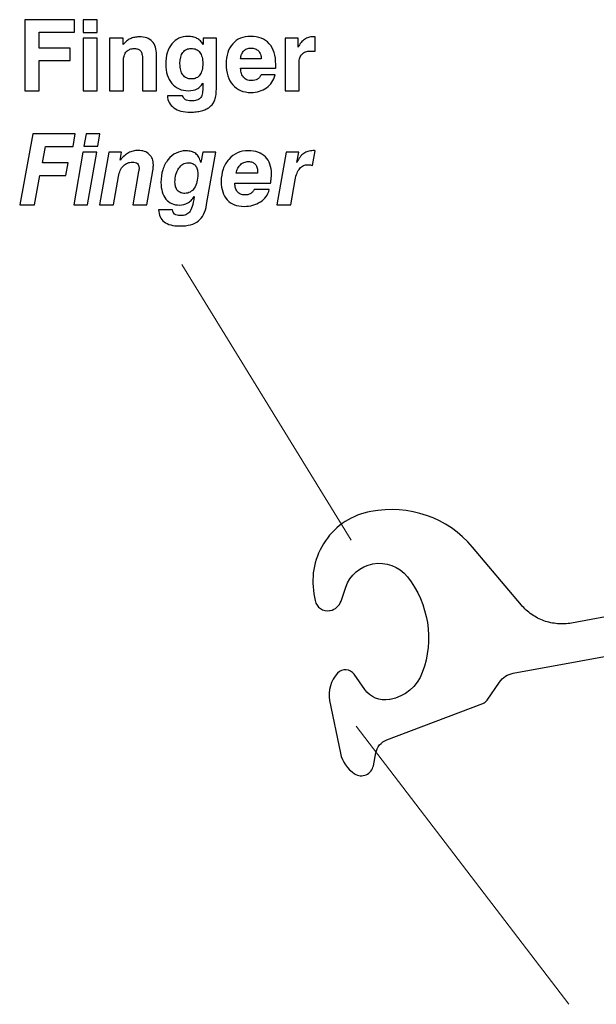
# Model space of a CAD drawing. Units: millimetres. Extents: x -8 to 97, y -111 to 76.
# Drawn here: x 16 to 32, y 48 to 76 of the extents above; entities that cross this region are included whole.
import ezdxf

# ---------------------------------------------------------------- set-up
doc = ezdxf.new("R2010")
doc.units = ezdxf.units.MM
doc.header["$MEASUREMENT"] = 0
doc.layers.add('Layer 1', color=7, linetype='Continuous')

msp = doc.modelspace()

# ---------------------------------------------------------------- linework, layer by layer
at = {"layer": 'Layer 1'}
for points, knots in [([(15.954, 74.1214), (15.954, 74.1214), (15.954, 76.1506), (15.954, 76.1506), (15.954, 76.1506), (15.954, 76.1506), (17.3708, 76.1506), (17.3708, 76.1506), (17.3708, 76.1506), (17.3708, 76.1506), (17.3708, 75.7978), (17.3708, 75.7978), (17.3708, 75.7978), (17.3708, 75.7978), (16.3661, 75.7978), (16.3661, 75.7978), (16.3661, 75.7978), (16.3661, 75.7978), (16.3661, 75.3378), (16.3661, 75.3378), (16.3661, 75.3378), (16.3661, 75.3378), (17.2466, 75.3378), (17.2466, 75.3378), (17.2466, 75.3378), (17.2466, 75.3378), (17.2466, 74.985), (17.2466, 74.985), (17.2466, 74.985), (17.2466, 74.985), (16.3661, 74.985), (16.3661, 74.985), (16.3661, 74.985), (16.3661, 74.985), (16.3661, 74.1214), (16.3661, 74.1214), (16.3661, 74.1214), (16.3661, 74.1214), (15.954, 74.1214), (15.954, 74.1214)], [0, 0, 0, 0, 0.0909091, 0.0909091, 0.0909091, 0.0909091, 0.1818182, 0.1818182, 0.1818182, 0.1818182, 0.2727273, 0.2727273, 0.2727273, 0.2727273, 0.3636364, 0.3636364, 0.3636364, 0.3636364, 0.4545455, 0.4545455, 0.4545455, 0.4545455, 0.5454545, 0.5454545, 0.5454545, 0.5454545, 0.6363636, 0.6363636, 0.6363636, 0.6363636, 0.7272727, 0.7272727, 0.7272727, 0.7272727, 0.8181818, 0.8181818, 0.8181818, 0.8181818, 1, 1, 1, 1]), ([(17.6163, 75.7865), (17.6163, 75.7865), (17.6163, 76.1506), (17.6163, 76.1506), (17.6163, 76.1506), (17.6163, 76.1506), (18.0171, 76.1506), (18.0171, 76.1506), (18.0171, 76.1506), (18.0171, 76.1506), (18.0171, 75.7865), (18.0171, 75.7865), (18.0171, 75.7865), (18.0171, 75.7865), (17.6163, 75.7865), (17.6163, 75.7865)], [0, 0, 0, 0, 0.2, 0.2, 0.2, 0.2, 0.4, 0.4, 0.4, 0.4, 0.6, 0.6, 0.6, 0.6, 1, 1, 1, 1]), ([(17.6163, 74.1214), (17.6163, 74.1214), (17.6163, 75.62), (17.6163, 75.62), (17.6163, 75.62), (17.6163, 75.62), (18.0171, 75.62), (18.0171, 75.62), (18.0171, 75.62), (18.0171, 75.62), (18.0171, 74.1214), (18.0171, 74.1214), (18.0171, 74.1214), (18.0171, 74.1214), (17.6163, 74.1214), (17.6163, 74.1214)], [0, 0, 0, 0, 0.2, 0.2, 0.2, 0.2, 0.4, 0.4, 0.4, 0.4, 0.6, 0.6, 0.6, 0.6, 1, 1, 1, 1]), ([(18.3755, 74.1214), (18.3755, 74.1214), (18.3755, 75.62), (18.3755, 75.62), (18.3755, 75.62), (18.3755, 75.62), (18.7678, 75.62), (18.7678, 75.62), (18.7678, 75.62), (18.7678, 75.62), (18.7678, 75.4422), (18.7678, 75.4422), (18.7678, 75.4422), (18.796, 75.4789), (18.8266, 75.5109), (18.8595, 75.5377), (18.8595, 75.5377), (18.8924, 75.565), (18.9286, 75.5875), (18.9681, 75.6059), (18.9681, 75.6059), (19.0048, 75.6228), (19.0448, 75.636), (19.0876, 75.6454), (19.0876, 75.6454), (19.1304, 75.6548), (19.1756, 75.6595), (19.2221, 75.6595), (19.2221, 75.6595), (19.304, 75.6595), (19.3759, 75.6487), (19.438, 75.6275), (19.438, 75.6275), (19.5001, 75.6059), (19.5523, 75.5734), (19.5947, 75.5297), (19.5947, 75.5297), (19.6356, 75.4873), (19.6662, 75.4337), (19.6859, 75.3693), (19.6859, 75.3693), (19.7061, 75.3044), (19.716, 75.2291), (19.716, 75.143), (19.716, 75.143), (19.716, 75.143), (19.716, 74.1214), (19.716, 74.1214), (19.716, 74.1214), (19.716, 74.1214), (19.3153, 74.1214), (19.3153, 74.1214), (19.3153, 74.1214), (19.3153, 74.1214), (19.3153, 75.0273), (19.3153, 75.0273), (19.3153, 75.0273), (19.3153, 75.0809), (19.3106, 75.127), (19.3012, 75.1651), (19.3012, 75.1651), (19.2918, 75.2032), (19.2786, 75.2333), (19.2616, 75.2559), (19.2616, 75.2559), (19.2433, 75.2799), (19.2193, 75.2978), (19.1897, 75.3091), (19.1897, 75.3091), (19.16, 75.3208), (19.1248, 75.3265), (19.0838, 75.3265), (19.0838, 75.3265), (19.0373, 75.3265), (18.9949, 75.3194), (18.9578, 75.3053), (18.9578, 75.3053), (18.9202, 75.2912), (18.8877, 75.27), (18.8609, 75.2418), (18.8609, 75.2418), (18.8327, 75.2136), (18.8115, 75.1802), (18.7974, 75.1421), (18.7974, 75.1421), (18.7833, 75.1035), (18.7762, 75.0598), (18.7762, 75.0104), (18.7762, 75.0104), (18.7762, 75.0104), (18.7762, 74.1214), (18.7762, 74.1214), (18.7762, 74.1214), (18.7762, 74.1214), (18.3755, 74.1214), (18.3755, 74.1214)], [0, 0, 0, 0, 0.04, 0.04, 0.04, 0.04, 0.08, 0.08, 0.08, 0.08, 0.12, 0.12, 0.12, 0.12, 0.16, 0.16, 0.16, 0.16, 0.2, 0.2, 0.2, 0.2, 0.24, 0.24, 0.24, 0.24, 0.28, 0.28, 0.28, 0.28, 0.32, 0.32, 0.32, 0.32, 0.36, 0.36, 0.36, 0.36, 0.4, 0.4, 0.4, 0.4, 0.44, 0.44, 0.44, 0.44, 0.48, 0.48, 0.48, 0.48, 0.52, 0.52, 0.52, 0.52, 0.56, 0.56, 0.56, 0.56, 0.6, 0.6, 0.6, 0.6, 0.64, 0.64, 0.64, 0.64, 0.68, 0.68, 0.68, 0.68, 0.72, 0.72, 0.72, 0.72, 0.76, 0.76, 0.76, 0.76, 0.8, 0.8, 0.8, 0.8, 0.84, 0.84, 0.84, 0.84, 0.88, 0.88, 0.88, 0.88, 0.92, 0.92, 0.92, 0.92, 1, 1, 1, 1]), ([(20.0265, 73.9775), (20.0265, 73.9775), (20.464, 73.9775), (20.464, 73.9775), (20.464, 73.9775), (20.471, 73.9521), (20.4809, 73.93), (20.4941, 73.9116), (20.4941, 73.9116), (20.5068, 73.8928), (20.5232, 73.8773), (20.543, 73.8646), (20.543, 73.8646), (20.5627, 73.8519), (20.5862, 73.8425), (20.6131, 73.8368), (20.6131, 73.8368), (20.6399, 73.8307), (20.67, 73.8279), (20.7038, 73.8279), (20.7038, 73.8279), (20.7659, 73.8279), (20.8191, 73.8345), (20.8628, 73.8472), (20.8628, 73.8472), (20.9066, 73.8603), (20.9409, 73.8801), (20.9663, 73.9069), (20.9663, 73.9069), (20.9903, 73.9337), (21.0086, 73.9714), (21.0209, 74.0198), (21.0209, 74.0198), (21.0336, 74.0682), (21.0397, 74.1285), (21.0397, 74.2004), (21.0397, 74.2004), (21.0397, 74.2004), (21.0397, 74.3331), (21.0397, 74.3331), (21.0397, 74.3331), (21.0185, 74.2978), (20.9945, 74.2663), (20.9672, 74.239), (20.9672, 74.239), (20.9404, 74.2117), (20.9099, 74.1891), (20.876, 74.1722), (20.876, 74.1722), (20.8083, 74.1383), (20.7236, 74.1214), (20.622, 74.1214), (20.622, 74.1214), (20.5246, 74.1214), (20.4376, 74.1383), (20.3605, 74.1731), (20.3605, 74.1731), (20.2833, 74.2075), (20.2156, 74.2597), (20.1563, 74.3302), (20.1563, 74.3302), (20.0985, 74.398), (20.0547, 74.4784), (20.0256, 74.5706), (20.0256, 74.5706), (19.9959, 74.6628), (19.9814, 74.7663), (19.9814, 74.8806), (19.9814, 74.8806), (19.9814, 75.0019), (19.9955, 75.1106), (20.0242, 75.207), (20.0242, 75.207), (20.0524, 75.303), (20.0957, 75.3872), (20.1535, 75.4591), (20.1535, 75.4591), (20.2114, 75.5297), (20.2786, 75.5833), (20.3553, 75.6195), (20.3553, 75.6195), (20.432, 75.6553), (20.519, 75.6736), (20.6163, 75.6736), (20.6163, 75.6736), (20.6671, 75.6736), (20.7137, 75.6689), (20.7565, 75.659), (20.7565, 75.659), (20.7989, 75.6492), (20.8379, 75.6341), (20.8732, 75.6143), (20.8732, 75.6143), (20.9099, 75.596), (20.9423, 75.572), (20.9715, 75.5428), (20.9715, 75.5428), (21.0002, 75.5132), (21.0256, 75.4789), (21.0481, 75.4394), (21.0481, 75.4394), (21.0481, 75.4394), (21.0481, 75.62), (21.0481, 75.62), (21.0481, 75.62), (21.0481, 75.62), (21.4291, 75.62), (21.4291, 75.62), (21.4291, 75.62), (21.4291, 75.62), (21.4291, 74.2202), (21.4291, 74.2202), (21.4291, 74.2202), (21.4291, 74.1426), (21.4254, 74.0734), (21.4183, 74.0137), (21.4183, 74.0137), (21.4108, 73.9535), (21.3995, 73.9027), (21.384, 73.8618), (21.384, 73.8618), (21.3699, 73.8194), (21.3501, 73.7813), (21.3252, 73.747), (21.3252, 73.747), (21.2998, 73.7122), (21.2697, 73.6811), (21.2344, 73.6529), (21.2344, 73.6529), (21.2034, 73.6289), (21.1686, 73.6082), (21.1305, 73.5908), (21.1305, 73.5908), (21.0919, 73.5734), (21.0496, 73.5584), (21.003, 73.5457), (21.003, 73.5457), (20.9564, 73.5344), (20.907, 73.5254), (20.8544, 73.5189), (20.8544, 73.5189), (20.8012, 73.5123), (20.7448, 73.509), (20.6841, 73.509), (20.6841, 73.509), (20.5839, 73.509), (20.4945, 73.5193), (20.4155, 73.5405), (20.4155, 73.5405), (20.337, 73.5612), (20.2692, 73.5922), (20.2128, 73.6332), (20.2128, 73.6332), (20.1549, 73.6741), (20.1107, 73.723), (20.0797, 73.7799), (20.0797, 73.7799), (20.0486, 73.8368), (20.0307, 73.9027), (20.0265, 73.9775)], [0, 0, 0, 0, 0.0243902, 0.0243902, 0.0243902, 0.0243902, 0.0487805, 0.0487805, 0.0487805, 0.0487805, 0.0731707, 0.0731707, 0.0731707, 0.0731707, 0.097561, 0.097561, 0.097561, 0.097561, 0.1219512, 0.1219512, 0.1219512, 0.1219512, 0.1463415, 0.1463415, 0.1463415, 0.1463415, 0.1707317, 0.1707317, 0.1707317, 0.1707317, 0.195122, 0.195122, 0.195122, 0.195122, 0.2195122, 0.2195122, 0.2195122, 0.2195122, 0.2439024, 0.2439024, 0.2439024, 0.2439024, 0.2682927, 0.2682927, 0.2682927, 0.2682927, 0.2926829, 0.2926829, 0.2926829, 0.2926829, 0.3170732, 0.3170732, 0.3170732, 0.3170732, 0.3414634, 0.3414634, 0.3414634, 0.3414634, 0.3658537, 0.3658537, 0.3658537, 0.3658537, 0.3902439, 0.3902439, 0.3902439, 0.3902439, 0.4146341, 0.4146341, 0.4146341, 0.4146341, 0.4390244, 0.4390244, 0.4390244, 0.4390244, 0.4634146, 0.4634146, 0.4634146, 0.4634146, 0.4878049, 0.4878049, 0.4878049, 0.4878049, 0.5121951, 0.5121951, 0.5121951, 0.5121951, 0.5365854, 0.5365854, 0.5365854, 0.5365854, 0.5609756, 0.5609756, 0.5609756, 0.5609756, 0.5853659, 0.5853659, 0.5853659, 0.5853659, 0.6097561, 0.6097561, 0.6097561, 0.6097561, 0.6341463, 0.6341463, 0.6341463, 0.6341463, 0.6585366, 0.6585366, 0.6585366, 0.6585366, 0.6829268, 0.6829268, 0.6829268, 0.6829268, 0.7073171, 0.7073171, 0.7073171, 0.7073171, 0.7317073, 0.7317073, 0.7317073, 0.7317073, 0.7560976, 0.7560976, 0.7560976, 0.7560976, 0.7804878, 0.7804878, 0.7804878, 0.7804878, 0.804878, 0.804878, 0.804878, 0.804878, 0.8292683, 0.8292683, 0.8292683, 0.8292683, 0.8536585, 0.8536585, 0.8536585, 0.8536585, 0.8780488, 0.8780488, 0.8780488, 0.8780488, 0.902439, 0.902439, 0.902439, 0.902439, 0.9268293, 0.9268293, 0.9268293, 0.9268293, 0.9512195, 0.9512195, 0.9512195, 0.9512195, 1, 1, 1, 1]), ([(22.7047, 74.5758), (22.7047, 74.5758), (23.1055, 74.5758), (23.1055, 74.5758), (23.1055, 74.5758), (23.0843, 74.4968), (23.0537, 74.4262), (23.0133, 74.3646), (23.0133, 74.3646), (22.9728, 74.3025), (22.922, 74.2498), (22.86, 74.2061), (22.86, 74.2061), (22.7386, 74.1158), (22.589, 74.0706), (22.4112, 74.0706), (22.4112, 74.0706), (22.3026, 74.0706), (22.2057, 74.0889), (22.1201, 74.1252), (22.1201, 74.1252), (22.0345, 74.1619), (21.9597, 74.2159), (21.8948, 74.2879), (21.8948, 74.2879), (21.8327, 74.3613), (21.7856, 74.4474), (21.7537, 74.5461), (21.7537, 74.5461), (21.7217, 74.6449), (21.7057, 74.7564), (21.7057, 74.8806), (21.7057, 74.8806), (21.7057, 75.0033), (21.7212, 75.1129), (21.7527, 75.2094), (21.7527, 75.2094), (21.7838, 75.3058), (21.8313, 75.39), (21.8948, 75.4619), (21.8948, 75.4619), (21.9569, 75.5325), (22.0302, 75.5857), (22.1154, 75.6209), (22.1154, 75.6209), (22.2, 75.6562), (22.2969, 75.6736), (22.4056, 75.6736), (22.4056, 75.6736), (22.5213, 75.6736), (22.6238, 75.6562), (22.7127, 75.6209), (22.7127, 75.6209), (22.8016, 75.5861), (22.8769, 75.5339), (22.939, 75.4648), (22.939, 75.4648), (23.0011, 75.3942), (23.0476, 75.3095), (23.0787, 75.2103), (23.0787, 75.2103), (23.1097, 75.1115), (23.1252, 74.9977), (23.1252, 74.8693), (23.1252, 74.8693), (23.1252, 74.8552), (23.1252, 74.8429), (23.1252, 74.8326), (23.1252, 74.8326), (23.1252, 74.8222), (23.1252, 74.8128), (23.1252, 74.8044), (23.1252, 74.8044), (23.1252, 74.7973), (23.1248, 74.7903), (23.1238, 74.7837), (23.1238, 74.7837), (23.1229, 74.7766), (23.1224, 74.7705), (23.1224, 74.7649), (23.1224, 74.7649), (23.1224, 74.7649), (22.1205, 74.7649), (22.1205, 74.7649), (22.1205, 74.7649), (22.1234, 74.7056), (22.1318, 74.6539), (22.1464, 74.6101), (22.1464, 74.6101), (22.1605, 74.5659), (22.1812, 74.5292), (22.208, 74.4996), (22.208, 74.4996), (22.2334, 74.4699), (22.2649, 74.4474), (22.3026, 74.4323), (22.3026, 74.4323), (22.3402, 74.4168), (22.383, 74.4093), (22.431, 74.4093), (22.431, 74.4093), (22.4648, 74.4093), (22.4959, 74.4126), (22.5241, 74.4196), (22.5241, 74.4196), (22.5523, 74.4262), (22.5777, 74.4361), (22.6003, 74.4488), (22.6003, 74.4488), (22.6229, 74.4629), (22.6426, 74.4808), (22.6601, 74.5019), (22.6601, 74.5019), (22.677, 74.5231), (22.692, 74.5476), (22.7047, 74.5758)], [0, 0, 0, 0, 0.0333333, 0.0333333, 0.0333333, 0.0333333, 0.0666667, 0.0666667, 0.0666667, 0.0666667, 0.1, 0.1, 0.1, 0.1, 0.1333333, 0.1333333, 0.1333333, 0.1333333, 0.1666667, 0.1666667, 0.1666667, 0.1666667, 0.2, 0.2, 0.2, 0.2, 0.2333333, 0.2333333, 0.2333333, 0.2333333, 0.2666667, 0.2666667, 0.2666667, 0.2666667, 0.3, 0.3, 0.3, 0.3, 0.3333333, 0.3333333, 0.3333333, 0.3333333, 0.3666667, 0.3666667, 0.3666667, 0.3666667, 0.4, 0.4, 0.4, 0.4, 0.4333333, 0.4333333, 0.4333333, 0.4333333, 0.4666667, 0.4666667, 0.4666667, 0.4666667, 0.5, 0.5, 0.5, 0.5, 0.5333333, 0.5333333, 0.5333333, 0.5333333, 0.5666667, 0.5666667, 0.5666667, 0.5666667, 0.6, 0.6, 0.6, 0.6, 0.6333333, 0.6333333, 0.6333333, 0.6333333, 0.6666667, 0.6666667, 0.6666667, 0.6666667, 0.7, 0.7, 0.7, 0.7, 0.7333333, 0.7333333, 0.7333333, 0.7333333, 0.7666667, 0.7666667, 0.7666667, 0.7666667, 0.8, 0.8, 0.8, 0.8, 0.8333333, 0.8333333, 0.8333333, 0.8333333, 0.8666667, 0.8666667, 0.8666667, 0.8666667, 0.9, 0.9, 0.9, 0.9, 0.9333333, 0.9333333, 0.9333333, 0.9333333, 1, 1, 1, 1]), ([(23.3906, 74.1214), (23.3906, 74.1214), (23.3906, 75.62), (23.3906, 75.62), (23.3906, 75.62), (23.3906, 75.62), (23.7631, 75.62), (23.7631, 75.62), (23.7631, 75.62), (23.7631, 75.62), (23.7631, 75.3632), (23.7631, 75.3632), (23.7631, 75.3632), (23.7885, 75.414), (23.8167, 75.4582), (23.8473, 75.4963), (23.8473, 75.4963), (23.8783, 75.5339), (23.9113, 75.565), (23.9465, 75.5889), (23.9465, 75.5889), (23.9818, 75.6129), (24.0199, 75.6313), (24.0613, 75.6435), (24.0613, 75.6435), (24.1022, 75.6562), (24.1469, 75.6623), (24.1949, 75.6623), (24.1949, 75.6623), (24.2034, 75.6623), (24.2104, 75.6623), (24.2165, 75.6623), (24.2165, 75.6623), (24.2222, 75.6623), (24.2274, 75.6623), (24.2316, 75.6623), (24.2316, 75.6623), (24.2358, 75.6623), (24.2401, 75.6619), (24.2438, 75.6609), (24.2438, 75.6609), (24.2481, 75.66), (24.2513, 75.6595), (24.2542, 75.6595), (24.2542, 75.6595), (24.2542, 75.6595), (24.2542, 75.2531), (24.2542, 75.2531), (24.2542, 75.2531), (24.2542, 75.2531), (24.1215, 75.2531), (24.1215, 75.2531), (24.1215, 75.2531), (24.0665, 75.2531), (24.0185, 75.246), (23.9776, 75.2315), (23.9776, 75.2315), (23.9367, 75.2174), (23.9028, 75.1952), (23.876, 75.1656), (23.876, 75.1656), (23.8478, 75.1374), (23.8266, 75.1021), (23.8125, 75.0603), (23.8125, 75.0603), (23.7984, 75.0179), (23.7913, 74.9695), (23.7913, 74.9144), (23.7913, 74.9144), (23.7913, 74.9144), (23.7913, 74.1214), (23.7913, 74.1214), (23.7913, 74.1214), (23.7913, 74.1214), (23.3906, 74.1214), (23.3906, 74.1214)], [0, 0, 0, 0, 0.05, 0.05, 0.05, 0.05, 0.1, 0.1, 0.1, 0.1, 0.15, 0.15, 0.15, 0.15, 0.2, 0.2, 0.2, 0.2, 0.25, 0.25, 0.25, 0.25, 0.3, 0.3, 0.3, 0.3, 0.35, 0.35, 0.35, 0.35, 0.4, 0.4, 0.4, 0.4, 0.45, 0.45, 0.45, 0.45, 0.5, 0.5, 0.5, 0.5, 0.55, 0.55, 0.55, 0.55, 0.6, 0.6, 0.6, 0.6, 0.65, 0.65, 0.65, 0.65, 0.7, 0.7, 0.7, 0.7, 0.75, 0.75, 0.75, 0.75, 0.8, 0.8, 0.8, 0.8, 0.85, 0.85, 0.85, 0.85, 0.9, 0.9, 0.9, 0.9, 1, 1, 1, 1]), ([(20.3878, 74.8947), (20.3878, 74.8241), (20.3948, 74.762), (20.4089, 74.7079), (20.4089, 74.7079), (20.423, 74.6543), (20.4442, 74.6082), (20.4724, 74.5701), (20.4724, 74.5701), (20.5006, 74.532), (20.535, 74.5038), (20.5759, 74.485), (20.5759, 74.485), (20.6163, 74.4666), (20.6629, 74.4572), (20.7151, 74.4572), (20.7151, 74.4572), (20.7673, 74.4572), (20.8139, 74.4666), (20.8544, 74.485), (20.8544, 74.485), (20.8953, 74.5038), (20.9296, 74.532), (20.9578, 74.5701), (20.9578, 74.5701), (20.9846, 74.6082), (21.0049, 74.6548), (21.019, 74.7098), (21.019, 74.7098), (21.0326, 74.7649), (21.0397, 74.8284), (21.0397, 74.9003), (21.0397, 74.9003), (21.0397, 74.9681), (21.0326, 75.0287), (21.0185, 75.0819), (21.0185, 75.0819), (21.0044, 75.1346), (20.9832, 75.1797), (20.955, 75.2164), (20.955, 75.2164), (20.9254, 75.2545), (20.8901, 75.2827), (20.8492, 75.3015), (20.8492, 75.3015), (20.8083, 75.3199), (20.7617, 75.3293), (20.7095, 75.3293), (20.7095, 75.3293), (20.6587, 75.3293), (20.6135, 75.3199), (20.574, 75.3015), (20.574, 75.3015), (20.5345, 75.2827), (20.5006, 75.2545), (20.4724, 75.2164), (20.4724, 75.2164), (20.416, 75.1402), (20.3878, 75.033), (20.3878, 74.8947)], [0, 0, 0, 0, 0.0625, 0.0625, 0.0625, 0.0625, 0.125, 0.125, 0.125, 0.125, 0.1875, 0.1875, 0.1875, 0.1875, 0.25, 0.25, 0.25, 0.25, 0.3125, 0.3125, 0.3125, 0.3125, 0.375, 0.375, 0.375, 0.375, 0.4375, 0.4375, 0.4375, 0.4375, 0.5, 0.5, 0.5, 0.5, 0.5625, 0.5625, 0.5625, 0.5625, 0.625, 0.625, 0.625, 0.625, 0.6875, 0.6875, 0.6875, 0.6875, 0.75, 0.75, 0.75, 0.75, 0.8125, 0.8125, 0.8125, 0.8125, 0.875, 0.875, 0.875, 0.875, 1, 1, 1, 1]), ([(22.1205, 75.0273), (22.1205, 75.0273), (22.7104, 75.0273), (22.7104, 75.0273), (22.7104, 75.0273), (22.709, 75.0781), (22.7014, 75.1228), (22.6878, 75.1609), (22.6878, 75.1609), (22.6742, 75.1995), (22.6553, 75.2319), (22.6314, 75.2587), (22.6314, 75.2587), (22.606, 75.2856), (22.5749, 75.3053), (22.5387, 75.3185), (22.5387, 75.3185), (22.502, 75.3312), (22.4606, 75.3378), (22.414, 75.3378), (22.414, 75.3378), (22.3703, 75.3378), (22.3313, 75.3312), (22.2974, 75.3185), (22.2974, 75.3185), (22.2631, 75.3053), (22.2334, 75.2856), (22.208, 75.2587), (22.208, 75.2587), (22.184, 75.2319), (22.1643, 75.1995), (22.1497, 75.1609), (22.1497, 75.1609), (22.1347, 75.1228), (22.1248, 75.0781), (22.1205, 75.0273)], [0, 0, 0, 0, 0.1, 0.1, 0.1, 0.1, 0.2, 0.2, 0.2, 0.2, 0.3, 0.3, 0.3, 0.3, 0.4, 0.4, 0.4, 0.4, 0.5, 0.5, 0.5, 0.5, 0.6, 0.6, 0.6, 0.6, 0.7, 0.7, 0.7, 0.7, 0.8, 0.8, 0.8, 0.8, 1, 1, 1, 1]), ([(15.8059, 70.8617), (15.8059, 70.8617), (16.1785, 72.8909), (16.1785, 72.8909), (16.1785, 72.8909), (16.1785, 72.8909), (17.3948, 72.8909), (17.3948, 72.8909), (17.3948, 72.8909), (17.3948, 72.8909), (17.3299, 72.5268), (17.3299, 72.5268), (17.3299, 72.5268), (17.3299, 72.5268), (16.5397, 72.5268), (16.5397, 72.5268), (16.5397, 72.5268), (16.5397, 72.5268), (16.4551, 72.0583), (16.4551, 72.0583), (16.4551, 72.0583), (16.4551, 72.0583), (17.1888, 72.0583), (17.1888, 72.0583), (17.1888, 72.0583), (17.1888, 72.0583), (17.1239, 71.6971), (17.1239, 71.6971), (17.1239, 71.6971), (17.1239, 71.6971), (16.3817, 71.6971), (16.3817, 71.6971), (16.3817, 71.6971), (16.3817, 71.6971), (16.2293, 70.8617), (16.2293, 70.8617), (16.2293, 70.8617), (16.2293, 70.8617), (15.8059, 70.8617), (15.8059, 70.8617)], [0, 0, 0, 0, 0.0909091, 0.0909091, 0.0909091, 0.0909091, 0.1818182, 0.1818182, 0.1818182, 0.1818182, 0.2727273, 0.2727273, 0.2727273, 0.2727273, 0.3636364, 0.3636364, 0.3636364, 0.3636364, 0.4545455, 0.4545455, 0.4545455, 0.4545455, 0.5454545, 0.5454545, 0.5454545, 0.5454545, 0.6363636, 0.6363636, 0.6363636, 0.6363636, 0.7272727, 0.7272727, 0.7272727, 0.7272727, 0.8181818, 0.8181818, 0.8181818, 0.8181818, 1, 1, 1, 1]), ([(17.6432, 72.5381), (17.6432, 72.5381), (17.7052, 72.8909), (17.7052, 72.8909), (17.7052, 72.8909), (17.7052, 72.8909), (18.1003, 72.8909), (18.1003, 72.8909), (18.1003, 72.8909), (18.1003, 72.8909), (18.0411, 72.5381), (18.0411, 72.5381), (18.0411, 72.5381), (18.0411, 72.5381), (17.6432, 72.5381), (17.6432, 72.5381)], [0, 0, 0, 0, 0.2, 0.2, 0.2, 0.2, 0.4, 0.4, 0.4, 0.4, 0.6, 0.6, 0.6, 0.6, 1, 1, 1, 1]), ([(17.3496, 70.8617), (17.3496, 70.8617), (17.6121, 72.3659), (17.6121, 72.3659), (17.6121, 72.3659), (17.6121, 72.3659), (18.0072, 72.3659), (18.0072, 72.3659), (18.0072, 72.3659), (18.0072, 72.3659), (17.7448, 70.8617), (17.7448, 70.8617), (17.7448, 70.8617), (17.7448, 70.8617), (17.3496, 70.8617), (17.3496, 70.8617)], [0, 0, 0, 0, 0.2, 0.2, 0.2, 0.2, 0.4, 0.4, 0.4, 0.4, 0.6, 0.6, 0.6, 0.6, 1, 1, 1, 1]), ([(18.0919, 70.8617), (18.0919, 70.8617), (18.3572, 72.3659), (18.3572, 72.3659), (18.3572, 72.3659), (18.3572, 72.3659), (18.7184, 72.3659), (18.7184, 72.3659), (18.7184, 72.3659), (18.7184, 72.3659), (18.6761, 72.1345), (18.6761, 72.1345), (18.6761, 72.1345), (18.717, 72.1839), (18.7574, 72.2262), (18.7974, 72.262), (18.7974, 72.262), (18.8374, 72.2973), (18.8779, 72.3264), (18.9188, 72.349), (18.9188, 72.349), (18.9583, 72.3702), (19.0006, 72.3862), (19.0453, 72.3974), (19.0453, 72.3974), (19.0905, 72.4083), (19.1375, 72.4139), (19.1869, 72.4139), (19.1869, 72.4139), (19.2546, 72.4139), (19.3153, 72.4045), (19.3689, 72.3862), (19.3689, 72.3862), (19.4225, 72.3673), (19.4691, 72.3391), (19.5086, 72.301), (19.5086, 72.301), (19.5481, 72.2643), (19.5778, 72.2206), (19.5975, 72.1707), (19.5975, 72.1707), (19.6173, 72.1204), (19.6272, 72.064), (19.6272, 72.0019), (19.6272, 72.0019), (19.6272, 71.9878), (19.6267, 71.9732), (19.6257, 71.9581), (19.6257, 71.9581), (19.6248, 71.9431), (19.6243, 71.9285), (19.6243, 71.9144), (19.6243, 71.9144), (19.6215, 71.9003), (19.6192, 71.8857), (19.6173, 71.8706), (19.6173, 71.8706), (19.6154, 71.8556), (19.613, 71.841), (19.6102, 71.8269), (19.6102, 71.8269), (19.6102, 71.8269), (19.4381, 70.8617), (19.4381, 70.8617), (19.4381, 70.8617), (19.4381, 70.8617), (19.0401, 70.8617), (19.0401, 70.8617), (19.0401, 70.8617), (19.0401, 70.8617), (19.2066, 71.8156), (19.2066, 71.8156), (19.2066, 71.8156), (19.2081, 71.8255), (19.2095, 71.8349), (19.2109, 71.8434), (19.2109, 71.8434), (19.2123, 71.8523), (19.2137, 71.8608), (19.2151, 71.8692), (19.2151, 71.8692), (19.2165, 71.8777), (19.2175, 71.8857), (19.2175, 71.8927), (19.2175, 71.8927), (19.2179, 71.8998), (19.2179, 71.9059), (19.2179, 71.9116), (19.2179, 71.9116), (19.2179, 71.9398), (19.2137, 71.9638), (19.2057, 71.9845), (19.2057, 71.9845), (19.1972, 72.0052), (19.1855, 72.023), (19.17, 72.0386), (19.17, 72.0386), (19.1544, 72.0527), (19.1347, 72.0635), (19.1112, 72.0705), (19.1112, 72.0705), (19.0872, 72.0776), (19.0599, 72.0809), (19.0288, 72.0809), (19.0288, 72.0809), (18.978, 72.0809), (18.9315, 72.072), (18.8887, 72.0536), (18.8887, 72.0536), (18.8454, 72.0357), (18.8059, 72.0089), (18.7692, 71.9736), (18.7692, 71.9736), (18.7339, 71.937), (18.7043, 71.8932), (18.6808, 71.8429), (18.6808, 71.8429), (18.6568, 71.7921), (18.6394, 71.7352), (18.6281, 71.6717), (18.6281, 71.6717), (18.6281, 71.6717), (18.4842, 70.8617), (18.4842, 70.8617), (18.4842, 70.8617), (18.4842, 70.8617), (18.0919, 70.8617), (18.0919, 70.8617)], [0, 0, 0, 0, 0.030303, 0.030303, 0.030303, 0.030303, 0.0606061, 0.0606061, 0.0606061, 0.0606061, 0.0909091, 0.0909091, 0.0909091, 0.0909091, 0.1212121, 0.1212121, 0.1212121, 0.1212121, 0.1515152, 0.1515152, 0.1515152, 0.1515152, 0.1818182, 0.1818182, 0.1818182, 0.1818182, 0.2121212, 0.2121212, 0.2121212, 0.2121212, 0.2424242, 0.2424242, 0.2424242, 0.2424242, 0.2727273, 0.2727273, 0.2727273, 0.2727273, 0.3030303, 0.3030303, 0.3030303, 0.3030303, 0.3333333, 0.3333333, 0.3333333, 0.3333333, 0.3636364, 0.3636364, 0.3636364, 0.3636364, 0.3939394, 0.3939394, 0.3939394, 0.3939394, 0.4242424, 0.4242424, 0.4242424, 0.4242424, 0.4545455, 0.4545455, 0.4545455, 0.4545455, 0.4848485, 0.4848485, 0.4848485, 0.4848485, 0.5151515, 0.5151515, 0.5151515, 0.5151515, 0.5454545, 0.5454545, 0.5454545, 0.5454545, 0.5757576, 0.5757576, 0.5757576, 0.5757576, 0.6060606, 0.6060606, 0.6060606, 0.6060606, 0.6363636, 0.6363636, 0.6363636, 0.6363636, 0.6666667, 0.6666667, 0.6666667, 0.6666667, 0.6969697, 0.6969697, 0.6969697, 0.6969697, 0.7272727, 0.7272727, 0.7272727, 0.7272727, 0.7575758, 0.7575758, 0.7575758, 0.7575758, 0.7878788, 0.7878788, 0.7878788, 0.7878788, 0.8181818, 0.8181818, 0.8181818, 0.8181818, 0.8484848, 0.8484848, 0.8484848, 0.8484848, 0.8787879, 0.8787879, 0.8787879, 0.8787879, 0.9090909, 0.9090909, 0.9090909, 0.9090909, 0.9393939, 0.9393939, 0.9393939, 0.9393939, 1, 1, 1, 1]), ([(19.7767, 70.7206), (19.7767, 70.7206), (20.1774, 70.7206), (20.1774, 70.7206), (20.1774, 70.7206), (20.1774, 70.6924), (20.1821, 70.6679), (20.192, 70.6467), (20.192, 70.6467), (20.2014, 70.6256), (20.2155, 70.6077), (20.2339, 70.5936), (20.2339, 70.5936), (20.2706, 70.5654), (20.327, 70.5513), (20.4032, 70.5513), (20.4032, 70.5513), (20.4625, 70.5513), (20.5133, 70.5597), (20.5561, 70.5767), (20.5561, 70.5767), (20.5984, 70.5936), (20.6332, 70.619), (20.66, 70.6529), (20.66, 70.6529), (20.6868, 70.6867), (20.7118, 70.7403), (20.7344, 70.8142), (20.7344, 70.8142), (20.7569, 70.8876), (20.7772, 70.9816), (20.7955, 71.0959), (20.7955, 71.0959), (20.7673, 71.055), (20.7376, 71.0193), (20.7066, 70.9882), (20.7066, 70.9882), (20.6756, 70.9577), (20.6431, 70.9323), (20.6092, 70.9125), (20.6092, 70.9125), (20.5387, 70.873), (20.4597, 70.8532), (20.3722, 70.8532), (20.3722, 70.8532), (20.2903, 70.8532), (20.2174, 70.8678), (20.1535, 70.897), (20.1535, 70.897), (20.0895, 70.9261), (20.0335, 70.9689), (19.9855, 71.0254), (19.9855, 71.0254), (19.939, 71.0832), (19.9037, 71.1519), (19.8802, 71.2309), (19.8802, 71.2309), (19.8562, 71.31), (19.8444, 71.3993), (19.8444, 71.4995), (19.8444, 71.4995), (19.8444, 71.6307), (19.8614, 71.7502), (19.8948, 71.8579), (19.8948, 71.8579), (19.9286, 71.9657), (19.9785, 72.0625), (20.0448, 72.1486), (20.0448, 72.1486), (20.1125, 72.2333), (20.1892, 72.2968), (20.2753, 72.3391), (20.2753, 72.3391), (20.3609, 72.3815), (20.4554, 72.4026), (20.5584, 72.4026), (20.5584, 72.4026), (20.6177, 72.4026), (20.6699, 72.3956), (20.716, 72.3824), (20.716, 72.3824), (20.7621, 72.3688), (20.8026, 72.349), (20.8378, 72.3236), (20.8378, 72.3236), (20.8717, 72.2968), (20.9009, 72.2615), (20.9253, 72.2187), (20.9253, 72.2187), (20.9498, 72.1754), (20.9705, 72.1246), (20.9874, 72.0668), (20.9874, 72.0668), (20.9874, 72.0668), (21.0382, 72.3659), (21.0382, 72.3659), (21.0382, 72.3659), (21.0382, 72.3659), (21.4164, 72.3659), (21.4164, 72.3659), (21.4164, 72.3659), (21.4164, 72.3659), (21.1483, 70.8673), (21.1483, 70.8673), (21.1483, 70.8673), (21.1299, 70.7573), (21.1012, 70.6632), (21.0617, 70.5856), (21.0617, 70.5856), (21.0227, 70.5075), (20.9733, 70.4454), (20.914, 70.3989), (20.914, 70.3989), (20.7955, 70.3029), (20.6177, 70.2549), (20.3806, 70.2549), (20.3806, 70.2549), (20.2833, 70.2549), (20.1977, 70.2648), (20.1243, 70.2846), (20.1243, 70.2846), (20.0504, 70.3043), (19.9884, 70.3339), (19.9376, 70.3735), (19.9376, 70.3735), (19.836, 70.4525), (19.7823, 70.5682), (19.7767, 70.7206)], [0, 0, 0, 0, 0.030303, 0.030303, 0.030303, 0.030303, 0.0606061, 0.0606061, 0.0606061, 0.0606061, 0.0909091, 0.0909091, 0.0909091, 0.0909091, 0.1212121, 0.1212121, 0.1212121, 0.1212121, 0.1515152, 0.1515152, 0.1515152, 0.1515152, 0.1818182, 0.1818182, 0.1818182, 0.1818182, 0.2121212, 0.2121212, 0.2121212, 0.2121212, 0.2424242, 0.2424242, 0.2424242, 0.2424242, 0.2727273, 0.2727273, 0.2727273, 0.2727273, 0.3030303, 0.3030303, 0.3030303, 0.3030303, 0.3333333, 0.3333333, 0.3333333, 0.3333333, 0.3636364, 0.3636364, 0.3636364, 0.3636364, 0.3939394, 0.3939394, 0.3939394, 0.3939394, 0.4242424, 0.4242424, 0.4242424, 0.4242424, 0.4545455, 0.4545455, 0.4545455, 0.4545455, 0.4848485, 0.4848485, 0.4848485, 0.4848485, 0.5151515, 0.5151515, 0.5151515, 0.5151515, 0.5454545, 0.5454545, 0.5454545, 0.5454545, 0.5757576, 0.5757576, 0.5757576, 0.5757576, 0.6060606, 0.6060606, 0.6060606, 0.6060606, 0.6363636, 0.6363636, 0.6363636, 0.6363636, 0.6666667, 0.6666667, 0.6666667, 0.6666667, 0.6969697, 0.6969697, 0.6969697, 0.6969697, 0.7272727, 0.7272727, 0.7272727, 0.7272727, 0.7575758, 0.7575758, 0.7575758, 0.7575758, 0.7878788, 0.7878788, 0.7878788, 0.7878788, 0.8181818, 0.8181818, 0.8181818, 0.8181818, 0.8484848, 0.8484848, 0.8484848, 0.8484848, 0.8787879, 0.8787879, 0.8787879, 0.8787879, 0.9090909, 0.9090909, 0.9090909, 0.9090909, 0.9393939, 0.9393939, 0.9393939, 0.9393939, 1, 1, 1, 1]), ([(22.5085, 71.2935), (22.5085, 71.2935), (22.9403, 71.2935), (22.9403, 71.2935), (22.9403, 71.2935), (22.9206, 71.2187), (22.8895, 71.1524), (22.8472, 71.0941), (22.8472, 71.0941), (22.8049, 71.0362), (22.7512, 70.9859), (22.6863, 70.9435), (22.6863, 70.9435), (22.6214, 70.9012), (22.5499, 70.8697), (22.4723, 70.8485), (22.4723, 70.8485), (22.3942, 70.8274), (22.3096, 70.8165), (22.2179, 70.8165), (22.2179, 70.8165), (22.1148, 70.8165), (22.0231, 70.8321), (21.9432, 70.8631), (21.9432, 70.8631), (21.8627, 70.8942), (21.7945, 70.9407), (21.7381, 71.0028), (21.7381, 71.0028), (21.6802, 71.0649), (21.6369, 71.1397), (21.6087, 71.2272), (21.6087, 71.2272), (21.58, 71.3147), (21.5659, 71.4149), (21.5659, 71.5277), (21.5659, 71.5277), (21.5659, 71.6561), (21.5843, 71.7733), (21.6205, 71.8786), (21.6205, 71.8786), (21.6572, 71.9845), (21.7113, 72.0781), (21.7832, 72.1599), (21.7832, 72.1599), (21.9272, 72.3236), (22.1134, 72.4054), (22.342, 72.4054), (22.342, 72.4054), (22.445, 72.4054), (22.5368, 72.3909), (22.6177, 72.3612), (22.6177, 72.3612), (22.6981, 72.3316), (22.7682, 72.2869), (22.8274, 72.2276), (22.8274, 72.2276), (22.8853, 72.1698), (22.929, 72.1006), (22.9582, 72.0202), (22.9582, 72.0202), (22.9878, 71.9398), (23.0024, 71.8481), (23.0024, 71.745), (23.0024, 71.745), (23.0024, 71.7309), (23.002, 71.7154), (23.0005, 71.699), (23.0005, 71.699), (22.9996, 71.682), (22.9982, 71.6646), (22.9968, 71.6463), (22.9968, 71.6463), (22.9954, 71.6293), (22.993, 71.6068), (22.9902, 71.5795), (22.9902, 71.5795), (22.9869, 71.5517), (22.9827, 71.5193), (22.977, 71.4826), (22.977, 71.4826), (22.977, 71.4826), (21.9582, 71.4826), (21.9582, 71.4826), (21.9582, 71.4826), (21.9582, 71.4826), (21.9582, 71.4741), (21.9582, 71.4741), (21.9582, 71.4741), (21.9582, 71.4205), (21.9643, 71.3735), (21.977, 71.3325), (21.977, 71.3325), (21.9893, 71.2916), (22.0076, 71.2568), (22.0316, 71.2286), (22.0316, 71.2286), (22.0556, 71.199), (22.0852, 71.1768), (22.12, 71.1627), (22.12, 71.1627), (22.1553, 71.1482), (22.1953, 71.1411), (22.2404, 71.1411), (22.2404, 71.1411), (22.2715, 71.1411), (22.2997, 71.1439), (22.326, 71.15), (22.326, 71.15), (22.3519, 71.1557), (22.3759, 71.1651), (22.3985, 71.1778), (22.3985, 71.1778), (22.421, 71.1905), (22.4408, 71.206), (22.4587, 71.2253), (22.4587, 71.2253), (22.4766, 71.2441), (22.493, 71.2667), (22.5085, 71.2935)], [0, 0, 0, 0, 0.0322581, 0.0322581, 0.0322581, 0.0322581, 0.0645161, 0.0645161, 0.0645161, 0.0645161, 0.0967742, 0.0967742, 0.0967742, 0.0967742, 0.1290323, 0.1290323, 0.1290323, 0.1290323, 0.1612903, 0.1612903, 0.1612903, 0.1612903, 0.1935484, 0.1935484, 0.1935484, 0.1935484, 0.2258065, 0.2258065, 0.2258065, 0.2258065, 0.2580645, 0.2580645, 0.2580645, 0.2580645, 0.2903226, 0.2903226, 0.2903226, 0.2903226, 0.3225806, 0.3225806, 0.3225806, 0.3225806, 0.3548387, 0.3548387, 0.3548387, 0.3548387, 0.3870968, 0.3870968, 0.3870968, 0.3870968, 0.4193548, 0.4193548, 0.4193548, 0.4193548, 0.4516129, 0.4516129, 0.4516129, 0.4516129, 0.483871, 0.483871, 0.483871, 0.483871, 0.516129, 0.516129, 0.516129, 0.516129, 0.5483871, 0.5483871, 0.5483871, 0.5483871, 0.5806452, 0.5806452, 0.5806452, 0.5806452, 0.6129032, 0.6129032, 0.6129032, 0.6129032, 0.6451613, 0.6451613, 0.6451613, 0.6451613, 0.6774194, 0.6774194, 0.6774194, 0.6774194, 0.7096774, 0.7096774, 0.7096774, 0.7096774, 0.7419355, 0.7419355, 0.7419355, 0.7419355, 0.7741935, 0.7741935, 0.7741935, 0.7741935, 0.8064516, 0.8064516, 0.8064516, 0.8064516, 0.8387097, 0.8387097, 0.8387097, 0.8387097, 0.8709677, 0.8709677, 0.8709677, 0.8709677, 0.9032258, 0.9032258, 0.9032258, 0.9032258, 0.9354839, 0.9354839, 0.9354839, 0.9354839, 1, 1, 1, 1]), ([(23.1576, 70.8617), (23.1576, 70.8617), (23.4258, 72.3659), (23.4258, 72.3659), (23.4258, 72.3659), (23.4258, 72.3659), (23.7842, 72.3659), (23.7842, 72.3659), (23.7842, 72.3659), (23.7842, 72.3659), (23.7249, 72.0724), (23.7249, 72.0724), (23.7249, 72.0724), (23.756, 72.1317), (23.7879, 72.183), (23.8209, 72.2262), (23.8209, 72.2262), (23.8538, 72.2695), (23.8886, 72.3038), (23.9253, 72.3292), (23.9253, 72.3292), (23.962, 72.3546), (24.0024, 72.3744), (24.0462, 72.388), (24.0462, 72.388), (24.0904, 72.4012), (24.1384, 72.4083), (24.1906, 72.4083), (24.1906, 72.4083), (24.199, 72.4083), (24.2061, 72.4083), (24.2122, 72.4083), (24.2122, 72.4083), (24.2179, 72.4083), (24.223, 72.4083), (24.2273, 72.4083), (24.2273, 72.4083), (24.2329, 72.4083), (24.2381, 72.4078), (24.2423, 72.4069), (24.2423, 72.4069), (24.2465, 72.4059), (24.2498, 72.4054), (24.2527, 72.4054), (24.2527, 72.4054), (24.2527, 72.4054), (24.1793, 71.9878), (24.1793, 71.9878), (24.1793, 71.9878), (24.1623, 71.992), (24.1468, 71.9948), (24.1332, 71.9972), (24.1332, 71.9972), (24.1191, 71.999), (24.1073, 72.0005), (24.0974, 72.0019), (24.0974, 72.0019), (24.0876, 72.0033), (24.0777, 72.0047), (24.0687, 72.0056), (24.0687, 72.0056), (24.0593, 72.007), (24.0509, 72.0075), (24.0438, 72.0075), (24.0438, 72.0075), (23.9958, 72.0075), (23.9526, 71.9986), (23.9145, 71.9802), (23.9145, 71.9802), (23.8759, 71.9624), (23.842, 71.9355), (23.8124, 71.9003), (23.8124, 71.9003), (23.7814, 71.865), (23.755, 71.8198), (23.7334, 71.7653), (23.7334, 71.7653), (23.7117, 71.7102), (23.6939, 71.6463), (23.6798, 71.5729), (23.6798, 71.5729), (23.6798, 71.5729), (23.5528, 70.8617), (23.5528, 70.8617), (23.5528, 70.8617), (23.5528, 70.8617), (23.1576, 70.8617), (23.1576, 70.8617)], [0, 0, 0, 0, 0.0434783, 0.0434783, 0.0434783, 0.0434783, 0.0869565, 0.0869565, 0.0869565, 0.0869565, 0.1304348, 0.1304348, 0.1304348, 0.1304348, 0.173913, 0.173913, 0.173913, 0.173913, 0.2173913, 0.2173913, 0.2173913, 0.2173913, 0.2608696, 0.2608696, 0.2608696, 0.2608696, 0.3043478, 0.3043478, 0.3043478, 0.3043478, 0.3478261, 0.3478261, 0.3478261, 0.3478261, 0.3913043, 0.3913043, 0.3913043, 0.3913043, 0.4347826, 0.4347826, 0.4347826, 0.4347826, 0.4782609, 0.4782609, 0.4782609, 0.4782609, 0.5217391, 0.5217391, 0.5217391, 0.5217391, 0.5652174, 0.5652174, 0.5652174, 0.5652174, 0.6086957, 0.6086957, 0.6086957, 0.6086957, 0.6521739, 0.6521739, 0.6521739, 0.6521739, 0.6956522, 0.6956522, 0.6956522, 0.6956522, 0.7391304, 0.7391304, 0.7391304, 0.7391304, 0.7826087, 0.7826087, 0.7826087, 0.7826087, 0.826087, 0.826087, 0.826087, 0.826087, 0.8695652, 0.8695652, 0.8695652, 0.8695652, 0.9130435, 0.9130435, 0.9130435, 0.9130435, 1, 1, 1, 1]), ([(20.6262, 72.0611), (20.5697, 72.0611), (20.5189, 72.048), (20.4733, 72.0212), (20.4733, 72.0212), (20.4281, 71.9948), (20.3877, 71.9553), (20.3524, 71.9031), (20.3524, 71.9031), (20.3171, 71.8509), (20.2903, 71.7916), (20.2725, 71.7253), (20.2725, 71.7253), (20.2541, 71.659), (20.2452, 71.5856), (20.2452, 71.5052), (20.2452, 71.5052), (20.2452, 71.4544), (20.2513, 71.4092), (20.264, 71.3697), (20.264, 71.3697), (20.2762, 71.3302), (20.2946, 71.2963), (20.3186, 71.2681), (20.3186, 71.2681), (20.344, 71.2413), (20.3736, 71.2211), (20.4084, 71.2069), (20.4084, 71.2069), (20.4427, 71.1933), (20.4822, 71.1863), (20.5274, 71.1863), (20.5274, 71.1863), (20.5838, 71.1863), (20.6346, 71.199), (20.6793, 71.2244), (20.6793, 71.2244), (20.7245, 71.2498), (20.763, 71.2879), (20.7955, 71.3387), (20.7955, 71.3387), (20.8632, 71.4374), (20.8971, 71.5729), (20.8971, 71.745), (20.8971, 71.745), (20.8971, 71.7973), (20.8915, 71.8429), (20.8802, 71.8824), (20.8802, 71.8824), (20.8689, 71.9214), (20.8519, 71.9539), (20.8294, 71.9793), (20.8294, 71.9793), (20.8054, 72.0061), (20.7772, 72.0263), (20.7438, 72.0404), (20.7438, 72.0404), (20.7104, 72.0541), (20.6713, 72.0611), (20.6262, 72.0611)], [0, 0, 0, 0, 0.0625, 0.0625, 0.0625, 0.0625, 0.125, 0.125, 0.125, 0.125, 0.1875, 0.1875, 0.1875, 0.1875, 0.25, 0.25, 0.25, 0.25, 0.3125, 0.3125, 0.3125, 0.3125, 0.375, 0.375, 0.375, 0.375, 0.4375, 0.4375, 0.4375, 0.4375, 0.5, 0.5, 0.5, 0.5, 0.5625, 0.5625, 0.5625, 0.5625, 0.625, 0.625, 0.625, 0.625, 0.6875, 0.6875, 0.6875, 0.6875, 0.75, 0.75, 0.75, 0.75, 0.8125, 0.8125, 0.8125, 0.8125, 0.875, 0.875, 0.875, 0.875, 1, 1, 1, 1]), ([(21.9949, 71.762), (21.9949, 71.762), (22.6017, 71.762), (22.6017, 71.762), (22.6017, 71.762), (22.6017, 71.7648), (22.6017, 71.7686), (22.6021, 71.7728), (22.6021, 71.7728), (22.6021, 71.777), (22.6031, 71.7817), (22.6045, 71.7874), (22.6045, 71.7874), (22.6045, 71.7987), (22.6045, 71.8071), (22.6045, 71.8128), (22.6045, 71.8128), (22.6045, 71.8593), (22.5988, 71.9003), (22.588, 71.9355), (22.588, 71.9355), (22.5767, 71.9708), (22.5607, 72.0005), (22.5396, 72.0244), (22.5396, 72.0244), (22.517, 72.047), (22.4888, 72.0644), (22.4559, 72.0767), (22.4559, 72.0767), (22.4225, 72.0889), (22.3844, 72.095), (22.342, 72.095), (22.342, 72.095), (22.2969, 72.095), (22.2555, 72.0879), (22.2174, 72.0734), (22.2174, 72.0734), (22.1798, 72.0593), (22.1459, 72.0371), (22.1163, 72.0075), (22.1163, 72.0075), (22.0866, 71.9793), (22.0612, 71.945), (22.041, 71.904), (22.041, 71.904), (22.0203, 71.8631), (22.0048, 71.8156), (21.9949, 71.762)], [0, 0, 0, 0, 0.0769231, 0.0769231, 0.0769231, 0.0769231, 0.1538462, 0.1538462, 0.1538462, 0.1538462, 0.2307692, 0.2307692, 0.2307692, 0.2307692, 0.3076923, 0.3076923, 0.3076923, 0.3076923, 0.3846154, 0.3846154, 0.3846154, 0.3846154, 0.4615385, 0.4615385, 0.4615385, 0.4615385, 0.5384615, 0.5384615, 0.5384615, 0.5384615, 0.6153846, 0.6153846, 0.6153846, 0.6153846, 0.6923077, 0.6923077, 0.6923077, 0.6923077, 0.7692308, 0.7692308, 0.7692308, 0.7692308, 0.8461538, 0.8461538, 0.8461538, 0.8461538, 1, 1, 1, 1]), ([(59.6387, 58.807), (59.7699, 58.7835), (59.9043, 58.7786), (60.0355, 58.7885), (60.0355, 58.7885), (60.1685, 58.7997), (60.2991, 58.8276), (60.4249, 58.8723), (60.4249, 58.8723), (60.5497, 58.9165), (60.6674, 58.9788), (60.7764, 59.0539), (60.7764, 59.0539), (60.8865, 59.1306), (60.9852, 59.2207), (61.0713, 59.3223), (61.0713, 59.3223), (61.0713, 59.3223), (62.4661, 60.9769), (62.4661, 60.9769), (62.4661, 60.9769), (63.1854, 61.8315), (64.2864, 62.1962), (65.3759, 61.9965), (65.3759, 61.9965), (65.9024, 61.8996), (66.3701, 61.5976), (66.6738, 61.1573), (66.6738, 61.1573), (66.9773, 60.7167), (67.095, 60.173), (66.9988, 59.6465), (66.9988, 59.6465), (66.9988, 59.6465), (66.9626, 59.4474), (66.9626, 59.4474), (66.9626, 59.4474), (66.9452, 59.3555), (66.8916, 59.2733), (66.8152, 59.222), (66.8152, 59.222), (66.7386, 59.1665), (66.6427, 59.147), (66.5516, 59.1638), (66.5516, 59.1638), (66.5516, 59.1638), (66.5364, 59.1668), (66.5364, 59.1668), (66.5364, 59.1668), (66.3919, 59.193), (66.2732, 59.2951), (66.2262, 59.4343), (66.2262, 59.4343), (66.2262, 59.4343), (66.0922, 59.8309), (66.0922, 59.8309), (66.0922, 59.8309), (65.9761, 60.1745), (65.6788, 60.432), (65.3187, 60.4984), (65.3187, 60.4984), (64.9456, 60.5657), (64.566, 60.4324), (64.3299, 60.1319), (64.3299, 60.1319), (63.7203, 59.3568), (63.5584, 58.3208), (63.9022, 57.3967), (63.9022, 57.3967), (64.0513, 56.9965), (64.3995, 56.7038), (64.819, 56.627), (64.819, 56.627), (64.819, 56.627), (64.8453, 56.6225), (64.8453, 56.6225), (64.8453, 56.6225), (65.1165, 56.572), (65.3915, 56.6859), (65.5502, 56.9111), (65.5502, 56.9111), (65.5502, 56.9111), (65.8537, 57.3424), (65.8537, 57.3424), (65.8537, 57.3424), (65.9067, 57.4173), (65.9903, 57.4638), (66.0808, 57.4705), (66.0808, 57.4705), (66.1717, 57.4763), (66.2613, 57.4414), (66.3233, 57.3742), (66.3233, 57.3742), (66.5193, 57.1643), (66.604, 56.8741), (66.5514, 56.5924), (66.5514, 56.5924), (66.5514, 56.5924), (66.2429, 55.0863), (66.2429, 55.0863), (66.2429, 55.0863), (66.1937, 54.8434), (66.0469, 54.6315), (65.8367, 54.4993), (65.8367, 54.4993), (65.7382, 54.4372), (65.6154, 54.4279), (65.5075, 54.4741), (65.5075, 54.4741), (65.4005, 54.5201), (65.3237, 54.6172), (65.3016, 54.732), (65.3016, 54.732), (65.3016, 54.732), (65.2312, 55.0943), (65.2312, 55.0943), (65.2312, 55.0943), (65.1993, 55.2666), (65.0796, 55.4089), (64.9161, 55.4707), (64.9161, 55.4707), (64.9161, 55.4707), (62.1708, 56.5126), (62.1708, 56.5126), (62.1708, 56.5126), (62.1234, 56.5309), (62.0811, 56.5627), (62.0528, 56.6059), (62.0528, 56.6059), (62.0528, 56.6059), (61.6972, 57.1216), (61.6972, 57.1216), (61.6972, 57.1216), (61.651, 57.1869), (61.5946, 57.2431), (61.5274, 57.2862), (61.5274, 57.2862), (61.46, 57.329), (61.385, 57.3586), (61.3072, 57.3719), (61.3072, 57.3719), (61.3072, 57.3719), (45.3799, 60.2984), (45.3799, 60.2984), (45.3799, 60.2984), (45.3799, 60.2984), (29.9099, 57.4723), (29.9099, 57.4723), (29.9099, 57.4723), (29.8321, 57.459), (29.757, 57.4293), (29.6896, 57.3865), (29.6896, 57.3865), (29.6224, 57.3435), (29.5661, 57.2873), (29.5199, 57.2219), (29.5199, 57.2219), (29.5199, 57.2219), (29.1643, 56.7063), (29.1643, 56.7063), (29.1643, 56.7063), (29.136, 56.663), (29.0936, 56.6312), (29.0463, 56.6129), (29.0463, 56.6129), (29.0463, 56.6129), (26.301, 55.571), (26.301, 55.571), (26.301, 55.571), (26.1375, 55.5093), (26.0178, 55.3669), (25.9859, 55.1946), (25.9859, 55.1946), (25.9859, 55.1946), (25.9155, 54.8323), (25.9155, 54.8323), (25.9155, 54.8323), (25.8934, 54.7175), (25.8166, 54.6204), (25.7096, 54.5744), (25.7096, 54.5744), (25.6017, 54.5282), (25.4789, 54.5375), (25.3804, 54.5996), (25.3804, 54.5996), (25.1702, 54.7317), (25.0234, 54.9438), (24.9742, 55.1865), (24.9742, 55.1865), (24.9742, 55.1865), (24.6657, 56.6927), (24.6657, 56.6927), (24.6657, 56.6927), (24.6131, 56.9744), (24.6978, 57.2645), (24.8938, 57.4745), (24.8938, 57.4745), (24.9558, 57.5417), (25.0454, 57.5765), (25.1363, 57.5708), (25.1363, 57.5708), (25.2268, 57.5641), (25.3104, 57.5176), (25.3634, 57.4427), (25.3634, 57.4427), (25.3634, 57.4427), (25.6669, 57.0115), (25.6669, 57.0115), (25.6669, 57.0115), (25.8256, 56.7861), (26.1006, 56.6723), (26.3718, 56.7228), (26.3718, 56.7228), (26.3718, 56.7228), (26.3981, 56.7273), (26.3981, 56.7273), (26.3981, 56.7273), (26.8176, 56.8041), (27.1658, 57.0968), (27.3149, 57.4971), (27.3149, 57.4971), (27.6587, 58.4211), (27.4968, 59.4571), (26.8872, 60.2322), (26.8872, 60.2322), (26.6511, 60.5326), (26.2715, 60.6661), (25.8984, 60.5987), (25.8984, 60.5987), (25.5383, 60.5323), (25.241, 60.2748), (25.1249, 59.9313), (25.1249, 59.9313), (25.1249, 59.9313), (24.9909, 59.5346), (24.9909, 59.5346), (24.9909, 59.5346), (24.9439, 59.3955), (24.8252, 59.2933), (24.6807, 59.2671), (24.6807, 59.2671), (24.6807, 59.2671), (24.6655, 59.2641), (24.6655, 59.2641), (24.6655, 59.2641), (24.5744, 59.2473), (24.4785, 59.2668), (24.4019, 59.3223), (24.4019, 59.3223), (24.3255, 59.3736), (24.2719, 59.4559), (24.2544, 59.5477), (24.2544, 59.5477), (24.2544, 59.5477), (24.2183, 59.7468), (24.2183, 59.7468), (24.2183, 59.7468), (24.122, 60.2732), (24.2398, 60.8169), (24.5433, 61.2576), (24.5433, 61.2576), (24.847, 61.6979), (25.3146, 61.9998), (25.8412, 62.0968), (25.8412, 62.0968), (26.9307, 62.2965), (28.0316, 61.9318), (28.751, 61.0773), (28.751, 61.0773), (28.751, 61.0773), (30.1458, 59.4227), (30.1458, 59.4227), (30.1458, 59.4227), (30.2319, 59.321), (30.3306, 59.231), (30.4407, 59.1542), (30.4407, 59.1542), (30.5496, 59.0791), (30.6674, 59.0169), (30.7922, 58.9726), (30.7922, 58.9726), (30.9179, 58.9279), (31.0485, 58.9), (31.1815, 58.8888), (31.1815, 58.8888), (31.3127, 58.8789), (31.4471, 58.8838), (31.5783, 58.9074), (31.5783, 58.9074), (31.5783, 58.9074), (45.3799, 61.4757), (45.3799, 61.4757), (45.3799, 61.4757), (45.3799, 61.4757), (59.6387, 58.807), (59.6387, 58.807)], [0, 0, 0, 0, 0.0133333, 0.0133333, 0.0133333, 0.0133333, 0.0266667, 0.0266667, 0.0266667, 0.0266667, 0.04, 0.04, 0.04, 0.04, 0.0533333, 0.0533333, 0.0533333, 0.0533333, 0.0666667, 0.0666667, 0.0666667, 0.0666667, 0.08, 0.08, 0.08, 0.08, 0.0933333, 0.0933333, 0.0933333, 0.0933333, 0.1066667, 0.1066667, 0.1066667, 0.1066667, 0.12, 0.12, 0.12, 0.12, 0.1333333, 0.1333333, 0.1333333, 0.1333333, 0.1466667, 0.1466667, 0.1466667, 0.1466667, 0.16, 0.16, 0.16, 0.16, 0.1733333, 0.1733333, 0.1733333, 0.1733333, 0.1866667, 0.1866667, 0.1866667, 0.1866667, 0.2, 0.2, 0.2, 0.2, 0.2133333, 0.2133333, 0.2133333, 0.2133333, 0.2266667, 0.2266667, 0.2266667, 0.2266667, 0.24, 0.24, 0.24, 0.24, 0.2533333, 0.2533333, 0.2533333, 0.2533333, 0.2666667, 0.2666667, 0.2666667, 0.2666667, 0.28, 0.28, 0.28, 0.28, 0.2933333, 0.2933333, 0.2933333, 0.2933333, 0.3066667, 0.3066667, 0.3066667, 0.3066667, 0.32, 0.32, 0.32, 0.32, 0.3333333, 0.3333333, 0.3333333, 0.3333333, 0.3466667, 0.3466667, 0.3466667, 0.3466667, 0.36, 0.36, 0.36, 0.36, 0.3733333, 0.3733333, 0.3733333, 0.3733333, 0.3866667, 0.3866667, 0.3866667, 0.3866667, 0.4, 0.4, 0.4, 0.4, 0.4133333, 0.4133333, 0.4133333, 0.4133333, 0.4266667, 0.4266667, 0.4266667, 0.4266667, 0.44, 0.44, 0.44, 0.44, 0.4533333, 0.4533333, 0.4533333, 0.4533333, 0.4666667, 0.4666667, 0.4666667, 0.4666667, 0.48, 0.48, 0.48, 0.48, 0.4933333, 0.4933333, 0.4933333, 0.4933333, 0.5066667, 0.5066667, 0.5066667, 0.5066667, 0.52, 0.52, 0.52, 0.52, 0.5333333, 0.5333333, 0.5333333, 0.5333333, 0.5466667, 0.5466667, 0.5466667, 0.5466667, 0.56, 0.56, 0.56, 0.56, 0.5733333, 0.5733333, 0.5733333, 0.5733333, 0.5866667, 0.5866667, 0.5866667, 0.5866667, 0.6, 0.6, 0.6, 0.6, 0.6133333, 0.6133333, 0.6133333, 0.6133333, 0.6266667, 0.6266667, 0.6266667, 0.6266667, 0.64, 0.64, 0.64, 0.64, 0.6533333, 0.6533333, 0.6533333, 0.6533333, 0.6666667, 0.6666667, 0.6666667, 0.6666667, 0.68, 0.68, 0.68, 0.68, 0.6933333, 0.6933333, 0.6933333, 0.6933333, 0.7066667, 0.7066667, 0.7066667, 0.7066667, 0.72, 0.72, 0.72, 0.72, 0.7333333, 0.7333333, 0.7333333, 0.7333333, 0.7466667, 0.7466667, 0.7466667, 0.7466667, 0.76, 0.76, 0.76, 0.76, 0.7733333, 0.7733333, 0.7733333, 0.7733333, 0.7866667, 0.7866667, 0.7866667, 0.7866667, 0.8, 0.8, 0.8, 0.8, 0.8133333, 0.8133333, 0.8133333, 0.8133333, 0.8266667, 0.8266667, 0.8266667, 0.8266667, 0.84, 0.84, 0.84, 0.84, 0.8533333, 0.8533333, 0.8533333, 0.8533333, 0.8666667, 0.8666667, 0.8666667, 0.8666667, 0.88, 0.88, 0.88, 0.88, 0.8933333, 0.8933333, 0.8933333, 0.8933333, 0.9066667, 0.9066667, 0.9066667, 0.9066667, 0.92, 0.92, 0.92, 0.92, 0.9333333, 0.9333333, 0.9333333, 0.9333333, 0.9466667, 0.9466667, 0.9466667, 0.9466667, 0.96, 0.96, 0.96, 0.96, 0.9733333, 0.9733333, 0.9733333, 0.9733333, 1, 1, 1, 1])]:
    msp.add_open_spline(points, degree=3, knots=knots, dxfattribs=at)
at = {"layer": 'Layer 1', "lineweight": 20}
for points in [[(20.4409, 69.1533), (20.4409, 69.1533), (25.282, 61.2794), (25.282, 61.2794)], [(31.5009, 48.0125), (31.5009, 48.0125), (25.4202, 55.9588), (25.4202, 55.9588)]]:
    msp.add_open_spline(points, degree=3, dxfattribs=at)

doc.saveas('drawing.dxf')
